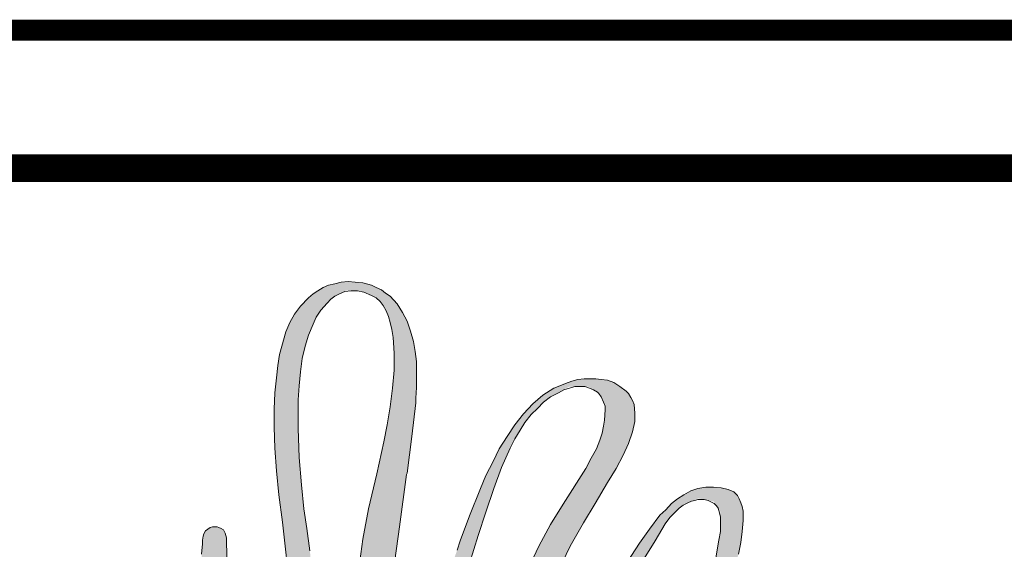
# Model space of a CAD drawing. Extents: x -72 to 1548, y -47 to 1034.
# Drawn here: x 1362 to 1446, y 941 to 986 of the extents above; entities that cross this region are included whole.
import ezdxf
from ezdxf.enums import TextEntityAlignment as Align

# ---------------------------------------------------------------- set-up
doc = ezdxf.new("R2010")
doc.units = 0
doc.header["$LTSCALE"] = 15
doc.header["$MEASUREMENT"] = 0
doc.layers.get('0').update_dxf_attribs({"linetype": 'CONTINUOUS'})
doc.layers.add('PLAY', color=7, linetype='CONTINUOUS')
doc.layers.add('TITLEBLOCK', color=7, linetype='CONTINUOUS')
doc.styles.add('ROMANS', font='romans.shx', dxfattribs={"width": 0.835, "height": 4})
doc.styles.add('STYLE1', font='romanc', dxfattribs={"height": 5})

# ---------------------------------------------------------------- blocks, each defined once
blk = doc.blocks.new('lsilogo')
blk.add_hatch(color=256).paths.add_polyline_path([(-14.617, 5.71), (-15.185, 6.089), (-15.556, 6.645), (-15.941, 7.704), (-16.268, 9.229), (-16.432, 10.92), (-16.535, 12.414), (-16.597, 14.763), (-16.689, 15.041), (-16.792, 15.247), (-17.204, 15.453), (-17.514, 15.453), (-17.668, 15.402), (-17.977, 15.196), (-18.08, 14.99), (-18.132, 14.835), (-18.183, 14.577), (-18.183, 14.32), (-18.235, 13.65), (-18.235, 12.414), (-18.132, 10.869), (-18.029, 9.993), (-17.926, 9.117), (-17.72, 8.293), (-17.462, 7.469), (-17.101, 6.696), (-16.895, 6.336), (-16.689, 6.027), (-16.483, 5.769), (-16.174, 5.512), (-15.917, 5.306), (-15.608, 5.1), (-14.886, 4.893), (-14.474, 4.842), (-14.011, 4.842), (-13.65, 4.893), (-13.29, 4.997), (-12.981, 5.1), (-12.672, 5.254), (-12.156, 5.666), (-11.95, 5.872), (-11.744, 6.13), (-11.435, 6.696), (-11.178, 7.366), (-10.972, 8.087), (-10.869, 8.808), (-10.817, 9.632), (-10.817, 10.457), (-10.869, 11.332), (-10.92, 12.156), (-11.075, 13.856), (-11.281, 15.35), (-11.487, 16.638), (-11.641, 18.235), (-11.796, 20.038), (-11.847, 21.943), (-11.847, 23.849), (-11.796, 24.776), (-11.693, 25.704), (-11.59, 26.579), (-11.24, 27.98), (-10.581, 29.517), (-9.612, 30.607), (-8.705, 31.061), (-7.778, 31.061), (-6.657, 30.612), (-6.122, 29.943), (-5.848, 29.305), (-5.566, 28.037), (-5.512, 26.94), (-5.512, 25.807), (-5.615, 24.622), (-5.769, 23.386), (-5.975, 22.201), (-6.181, 21.068), (-6.645, 18.956), (-7.211, 16.638), (-7.572, 14.629), (-7.778, 13.187), (-7.881, 12.414), (-7.933, 11.641), (-7.933, 10.148), (-7.83, 9.426), (-7.675, 8.757), (-7.417, 8.19), (-7.108, 7.675), (-6.902, 7.469), (-6.696, 7.314), (-6.439, 7.16), (-6.13, 7.005), (-5.512, 6.902), (-4.945, 6.954), (-4.378, 7.057), (-3.915, 7.263), (-3.451, 7.572), (-3.039, 7.933), (-2.679, 8.293), (-2.369, 8.757), (-2.06, 9.169), (-1.803, 9.581), (-1.442, 10.354), (-1.236, 10.92), (-1.133, 11.126), (-0.515, 13.032), (0.052, 14.886), (0.567, 16.432), (1.082, 17.977), (1.597, 19.368), (2.352, 21.085), (2.833, 21.84), (3.297, 22.613), (3.966, 23.283), (4.636, 23.952), (5.357, 24.313), (6.078, 24.725), (6.799, 24.725), (7.332, 24.725), (8.101, 24.263), (8.466, 23.413), (8.355, 21.974), (7.921, 20.673), (7.521, 19.986), (7.16, 19.316), (5.666, 16.947), (4.842, 15.608), (4.069, 14.165), (3.348, 12.672), (2.988, 11.95), (2.73, 11.229), (2.524, 10.56), (2.215, 9.22), (2.215, 8.242), (2.318, 7.83), (2.472, 7.469), (2.679, 7.108), (2.936, 6.799), (3.297, 6.593), (3.709, 6.439), (4.121, 6.336), (4.533, 6.284), (5.1, 6.387), (5.512, 6.542), (5.924, 6.748), (6.336, 7.005), (6.748, 7.314), (7.521, 8.087), (8.242, 9.014), (8.963, 9.993), (9.632, 11.075), (10.92, 13.187), (11.744, 14.526), (12.563, 15.911), (13.032, 16.38), (13.564, 16.913), (14.612, 17.332), (15.623, 17.129), (16.071, 16.458), (16.071, 15.659), (16.071, 15.144), (15.968, 14.577), (15.762, 13.393), (15.608, 12.775), (15.402, 11.796), (15.247, 10.817), (15.144, 9.89), (15.093, 8.963), (15.144, 8.499), (15.196, 8.139), (15.299, 7.727), (15.453, 7.366), (15.659, 7.057), (15.917, 6.799), (16.226, 6.542), (16.586, 6.336), (16.947, 6.181), (17.771, 6.078), (18.08, 6.078), (18.441, 6.13), (18.75, 6.181), (19.368, 6.387), (19.883, 6.593), (20.724, 7.194), (20.81, 7.366), (20.759, 7.521), (20.656, 7.572), (20.584, 7.572), (19.934, 7.211), (19.134, 6.767), (18.647, 6.645), (18.153, 6.504), (17.184, 6.665), (16.895, 6.954), (16.557, 7.208), (16.329, 7.778), (16.13, 8.869), (16.448, 10.667), (16.844, 12.053), (17.256, 13.65), (17.41, 14.423), (17.514, 15.144), (17.565, 15.865), (17.565, 16.483), (17.514, 16.792), (17.307, 17.307), (17.204, 17.514), (16.947, 17.771), (16.586, 17.926), (16.123, 18.029), (15.608, 18.08), (15.093, 18.08), (14.577, 17.977), (14.114, 17.823), (13.65, 17.565), (13.238, 17.307), (12.826, 16.998), (12.465, 16.586), (12.053, 16.226), (11.384, 15.299), (10.714, 14.371), (9.426, 12.362), (8.911, 11.59), (8.448, 10.869), (7.83, 10.096), (6.921, 9.122), (6.336, 8.757), (5.898, 8.444), (4.797, 8.287), (4.238, 8.846), (4.327, 9.735), (4.584, 10.766), (4.997, 11.796), (5.357, 12.569), (6.13, 14.165), (7.005, 15.711), (7.778, 16.998), (8.602, 18.389), (9.169, 19.316), (9.632, 20.192), (9.993, 20.965), (10.251, 21.737), (10.405, 22.407), (10.405, 22.974), (10.354, 23.54), (10.251, 23.798), (10.148, 24.004), (9.993, 24.261), (9.838, 24.416), (9.426, 24.725), (9.014, 24.983), (8.602, 25.137), (7.778, 25.24), (7.057, 25.24), (6.645, 25.189), (6.233, 25.086), (5.821, 24.931), (4.945, 24.556), (4.327, 24.158), (3.657, 23.592), (3.039, 22.922), (2.472, 22.201), (1.957, 21.428), (1.442, 20.604), (1.03, 19.78), (0.567, 18.853), (0.206, 17.977), (-0.515, 16.174), (-1.133, 14.526), (-1.339, 13.908), (-2.112, 11.796), (-2.722, 10.401), (-3.387, 9.293), (-3.915, 9.117), (-4.286, 8.994), (-5.041, 9.371), (-5.409, 10.199), (-5.563, 11.126), (-5.563, 12.311), (-5.46, 13.238), (-5.151, 15.453), (-4.687, 18.904), (-4.636, 19.007), (-4.327, 21.428), (-4.069, 23.643), (-4.069, 23.952), (-4.018, 24.673), (-4.018, 26.373), (-4.224, 27.713), (-4.636, 29.052), (-4.945, 29.618), (-5.306, 30.185), (-5.769, 30.7), (-6.387, 31.112), (-7.005, 31.421), (-7.572, 31.576), (-8.575, 31.676), (-9.014, 31.627), (-9.838, 31.421), (-10.199, 31.267), (-10.56, 31.061), (-10.869, 30.855), (-11.178, 30.597), (-11.693, 30.031), (-12.105, 29.515), (-12.321, 29.119), (-12.672, 28.331), (-12.929, 27.403), (-13.084, 26.837), (-13.187, 26.116), (-13.29, 25.292), (-13.393, 24.313), (-13.444, 23.231), (-13.444, 22.046), (-13.393, 20.656), (-13.29, 19.162), (-13.135, 17.565), (-12.878, 15.762), (-12.723, 14.165), (-12.569, 12.775), (-12.485, 10.691), (-12.62, 9.478), (-12.815, 8.014), (-13.238, 6.851), (-13.828, 5.867)])
at = {"color": 7, "lineweight": 0}
for points in [[(-12.878, 15.762), (-12.878, 15.762), (-13.135, 17.565), (-13.29, 19.162), (-13.393, 20.656), (-13.444, 22.046), (-13.444, 23.231), (-13.393, 24.313), (-13.29, 25.292), (-13.187, 26.116), (-13.084, 26.837), (-12.929, 27.403), (-12.672, 28.331), (-12.465, 28.794), (-12.414, 28.949), (-12.414, 28.949), (-12.105, 29.515), (-11.693, 30.031), (-11.178, 30.597), (-10.869, 30.855), (-10.56, 31.061), (-10.199, 31.267), (-9.838, 31.421), (-9.426, 31.524), (-9.014, 31.627), (-8.551, 31.679), (-8.087, 31.627), (-7.572, 31.576), (-7.005, 31.421), (-7.005, 31.421), (-6.696, 31.267), (-6.336, 31.112), (-6.078, 30.906), (-5.769, 30.7), (-5.306, 30.185), (-4.945, 29.618), (-4.636, 29.052), (-4.43, 28.382), (-4.224, 27.713), (-4.121, 27.043), (-4.018, 26.373), (-4.018, 25.755), (-4.018, 24.673), (-4.069, 23.952), (-4.069, 23.643), (-4.069, 23.643), (-4.327, 21.428), (-4.636, 19.007), (-4.687, 18.904), (-4.687, 18.904), (-5.151, 15.453), (-5.151, 15.453), (-5.46, 13.238)], [(-1.339, 13.908), (-1.133, 14.526), (-1.133, 14.526), (-0.515, 16.174), (0.206, 17.977), (0.567, 18.853), (1.03, 19.78), (1.442, 20.604), (1.957, 21.428), (2.472, 22.201), (3.039, 22.922), (3.657, 23.592), (4.327, 24.158), (5.048, 24.622), (5.46, 24.776), (5.821, 24.931), (6.233, 25.086), (6.645, 25.189), (7.057, 25.24), (7.521, 25.24), (7.521, 25.24), (7.83, 25.24), (8.19, 25.189), (8.602, 25.137), (9.014, 24.983), (9.426, 24.725), (9.838, 24.416), (9.993, 24.261), (10.148, 24.004), (10.148, 24.004), (10.251, 23.798), (10.354, 23.54), (10.405, 22.974), (10.405, 22.407), (10.251, 21.737), (9.993, 20.965), (9.632, 20.192), (9.169, 19.316), (8.602, 18.389), (8.602, 18.389), (7.778, 16.998), (7.005, 15.711), (6.13, 14.165), (5.357, 12.569)], [(9.426, 12.362), (10.714, 14.371), (11.384, 15.299), (12.053, 16.226), (12.465, 16.586), (12.826, 16.998), (13.238, 17.307), (13.65, 17.565), (14.114, 17.823), (14.577, 17.977), (15.093, 18.08), (15.608, 18.08), (15.608, 18.08), (16.123, 18.029), (16.586, 17.926), (16.947, 17.771), (17.204, 17.514), (17.204, 17.514), (17.307, 17.307), (17.41, 17.05), (17.514, 16.792), (17.565, 16.483), (17.565, 15.865), (17.514, 15.144), (17.41, 14.423), (17.256, 13.65)], [(15.762, 13.393), (15.968, 14.577), (16.071, 15.144), (16.071, 15.659), (16.071, 16.123), (15.968, 16.535), (15.917, 16.689), (15.814, 16.844), (15.659, 16.998), (15.556, 17.05), (15.556, 17.05), (15.247, 17.204), (14.99, 17.256), (14.577, 17.256), (14.371, 17.204), (14.165, 17.153), (13.908, 17.05), (13.599, 16.895), (13.341, 16.689), (13.032, 16.38), (12.723, 16.071), (12.414, 15.659), (12.414, 15.659), (11.744, 14.526), (10.92, 13.187)], [(3.348, 12.672), (4.069, 14.165), (4.842, 15.608), (5.666, 16.947), (7.16, 19.316), (7.16, 19.316), (7.521, 19.986), (7.881, 20.604), (8.087, 21.171), (8.242, 21.634), (8.345, 22.098), (8.396, 22.51), (8.448, 23.18), (8.448, 23.18), (8.448, 23.437), (8.345, 23.695), (8.19, 24.055), (8.036, 24.261), (7.933, 24.364), (7.933, 24.364), (7.675, 24.519), (7.417, 24.622), (7.108, 24.725), (6.799, 24.725), (6.439, 24.725), (6.078, 24.622), (5.718, 24.519), (5.357, 24.313), (5.357, 24.313), (4.842, 24.055), (4.378, 23.695), (3.966, 23.283), (3.554, 22.871), (3.142, 22.355), (2.833, 21.84), (2.472, 21.274), (2.163, 20.656), (1.597, 19.368), (1.082, 17.977), (0.567, 16.432), (0.052, 14.886), (0.052, 14.886), (-0.515, 13.032)], [(-7.778, 13.187), (-7.572, 14.629), (-7.211, 16.638), (-7.211, 16.638), (-6.645, 18.956), (-6.181, 21.068), (-5.975, 22.201), (-5.769, 23.386), (-5.615, 24.622), (-5.512, 25.807), (-5.512, 26.94), (-5.563, 27.97), (-5.666, 28.485), (-5.769, 28.949), (-5.872, 29.361), (-6.027, 29.721), (-6.233, 30.082), (-6.439, 30.34), (-6.696, 30.597), (-7.005, 30.752), (-7.005, 30.752), (-7.521, 30.958), (-7.933, 31.061), (-8.345, 31.061), (-8.757, 31.009), (-9.117, 30.855), (-9.426, 30.7), (-9.684, 30.494), (-9.941, 30.237), (-10.354, 29.773), (-10.663, 29.309), (-10.869, 28.846), (-10.869, 28.846), (-11.178, 28.125), (-11.384, 27.403), (-11.59, 26.579), (-11.693, 25.704), (-11.796, 24.776), (-11.847, 23.849), (-11.847, 21.943), (-11.796, 20.038), (-11.641, 18.235), (-11.487, 16.638), (-11.281, 15.35), (-11.281, 15.35), (-11.075, 13.856)], [(-18.235, 13.65), (-18.183, 14.32), (-18.183, 14.32), (-18.183, 14.577), (-18.132, 14.835), (-18.08, 14.99), (-17.977, 15.196), (-17.823, 15.299), (-17.668, 15.402), (-17.514, 15.453), (-17.359, 15.453), (-17.359, 15.453), (-17.204, 15.453), (-17.101, 15.402), (-16.947, 15.35), (-16.792, 15.247), (-16.689, 15.041), (-16.586, 14.732), (-16.586, 14.371), (-16.586, 14.371), (-16.535, 12.414)], [(-12.569, 12.775), (-12.723, 14.165), (-12.878, 15.762), (-12.878, 15.762), (-12.878, 15.762)]]:
    blk.add_lwpolyline(points, dxfattribs=at)
blk = doc.blocks.new('titleone')
at = {"layer": 'TITLEBLOCK', "const_width": 1}
blk.add_lwpolyline([(842.672, 40.013), (0, 40.013, 0.414214), (-13.188, 26.825), (-13.188, 0, 0.414214), (0, -13.188), (717.336, -13.188), (829.487, -13.031, 0.414214), (842.672, 0.154), (842.672, 527.569, 0.414214), (829.487, 540.754), (750.375, 540.754, 0.414214), (737.189, 527.569), (737.189, 53.2, 0.478308), (748.852, 43.798), (842.672, 43.798)], format="xyb", dxfattribs=at)
at = {"layer": 'TITLEBLOCK', "const_width": 1.319}
blk.add_lwpolyline([(750.375, 49.854), (829.487, 49.854, 0.414214), (836.08, 56.446), (836.08, 527.569, 0.414214), (829.487, 534.162), (750.375, 534.162, 0.414214), (743.782, 527.569), (743.782, 56.446, 0.414214)], format="xyb", close=True, dxfattribs=at)
at = {"layer": 'TITLEBLOCK', "xscale": 0.7224999999999999, "yscale": 0.7224999999999999, "zscale": 0.7224999999999999}
blk.add_blockref('lsilogo', (788.567, 505.872), dxfattribs=at)
at = {"layer": 'PLAY', "style": 'ROMANS', "width": 0.83}
blk.add_attdef('YEARS', text='', height=2.933, dxfattribs=at).set_placement((799.059, 351.529), align=Align.MIDDLE)
blk.add_attdef('YR/MO', (806.592, 350.129), '', height=2.999, dxfattribs=at)
at = {"layer": 'TITLEBLOCK', "style": 'ROMANS'}
for tag, p, height, width in [('INTLS', (783.623, 109.088), 3.884, 0.825), ('COPYRIGHT_DATE', (787.97, 102.346), 2.862, 0.83)]:
    blk.add_attdef(tag, p, '', height=height, dxfattribs=dict(at, width=width))
at = {"layer": 'TITLEBLOCK', "style": 'ROMANS', "width": 0.83}
for tag, p in [('DATE', (754.258, 77.862)), ('DWG', (788.415, 77.651)), ('INITIALS', (826.362, 77.363)), ('DATE', (754.421, 70.187)), ('DWG', (788.415, 69.976)), ('INITIALS', (826.362, 69.689)), ('DATE', (754.421, 62.614)), ('DWG', (788.415, 62.403)), ('INITIALS', (826.362, 62.116))]:
    blk.add_attdef(tag, text='', height=3.2, dxfattribs=at).set_placement(p, align=Align.MIDDLE)
at = {"layer": 'TITLEBLOCK', "style": 'STYLE1', "flags": 4}
for tag, height, p in [('PROJ1', 5.865, (394.918, 23.89)), ('REP1', 5.876, (554.954, 23.938)), ('SYS', 4.887, (676.828, 22.221)), ('REP2', 5.876, (554.954, 13.707)), ('PROJ2', 5.865, (394.918, 13.525)), ('REPCONTACT', 5.219, (554.954, 4.374)), ('LOCATION', 4.887, (394.918, 3.84)), ('NUMBER', 4.887, (676.033, -2.165))]:
    blk.add_attdef(tag, text='', height=height, dxfattribs=at).set_placement(p, align=Align.MIDDLE)

msp = doc.modelspace()

# ---------------------------------------------------------------- block references
at = {"layer": 'TITLEBLOCK', "xscale": 1.77978515625, "yscale": 1.77978515625, "zscale": 1.77978515625}
msp.add_blockref('titleone', (-2.327, 22.63), dxfattribs=at)

doc.saveas('drawing.dxf')
